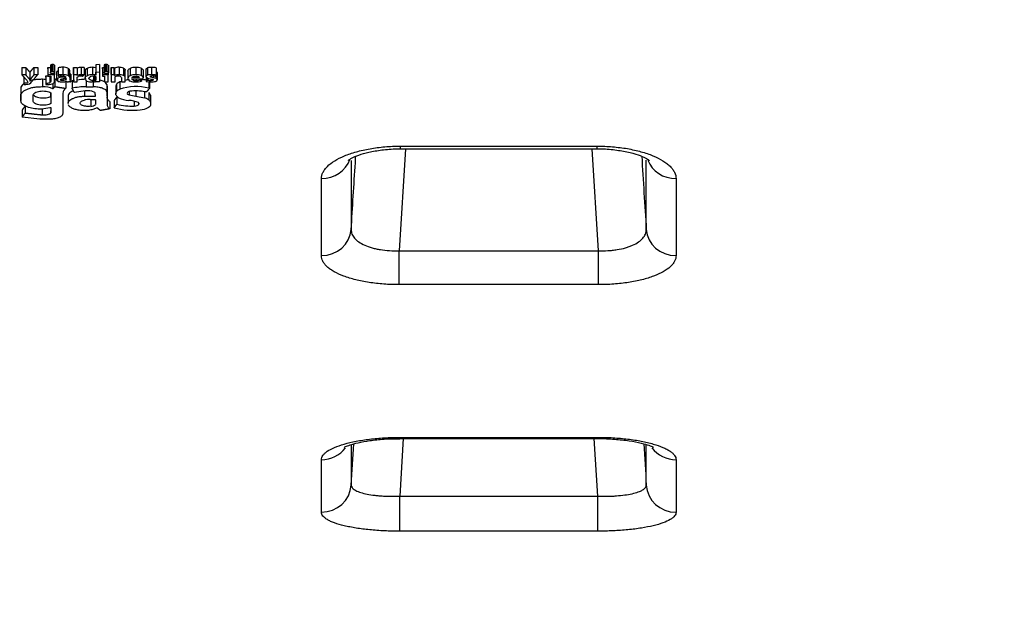
# Model space of a CAD drawing. Units: millimetres. Extents: x 0 to 359, y -168 to 204.
# Drawn here: x 31 to 41, y 78 to 85 of the extents above; entities that cross this region are included whole.
import ezdxf
from ezdxf import colors
from ezdxf.entities.mleader import LeaderData, LeaderLine
from ezdxf.math import Vec2, Vec3

# ---------------------------------------------------------------- set-up
doc = ezdxf.new("R2010")
doc.units = ezdxf.units.MM
doc.layers.add('C-106_PLAST-RE', color=7, linetype='Continuous')
doc.layers.add('Predeterminado', color=7, linetype='Continuous')

# ---------------------------------------------------------------- blocks, each defined once
blk = doc.blocks.new('SE2')
at = {"layer": 'C-106_PLAST-RE', "color": 7, "linetype": 'Continuous'}
for p, q in [((30.671, 84.073), (30.712, 84.073)), ((30.671, 84.073), (30.671, 83.994)), ((30.712, 84.073), (30.712, 83.994)), ((30.757, 84.021), (30.757, 83.942)), ((30.799, 84.073), (30.84, 84.073)), ((30.799, 84.073), (30.799, 83.994)), ((30.84, 84.073), (30.84, 83.994)), ((30.949, 84.058), (30.949, 84.073)), ((30.949, 84.073), (30.976, 84.073)), ((30.949, 84.073), (30.949, 83.994)), ((30.949, 84.058), (30.949, 83.98)), ((30.976, 84.096), (30.976, 84.017)), ((30.983, 84.103), (30.983, 84.024)), ((30.999, 84.106), (30.999, 84.027)), ((31.016, 84.103), (31.016, 84.024)), ((31.02, 84.013), (31.02, 83.994)), ((31.022, 84.096), (31.022, 84.017)), ((31.042, 84.019), (31.042, 83.941)), ((31.042, 84.019), (31.042, 83.94)), ((31.06, 84.07), (31.06, 83.991)), ((31.108, 84.074), (31.108, 83.996)), ((31.165, 84.066), (31.165, 83.988)), ((31.183, 83.964), (31.183, 84.042)), ((31.223, 83.998), (31.223, 84.073)), ((31.223, 84.073), (31.262, 84.073)), ((31.223, 84.073), (31.223, 83.994)), ((31.262, 84.073), (31.262, 83.994)), ((31.306, 84.074), (31.306, 83.996)), ((31.337, 84.072), (31.337, 83.993)), ((31.348, 84.035), (31.348, 83.957)), ((31.348, 84.032), (31.348, 83.953)), ((31.371, 84.063), (31.371, 83.985)), ((31.429, 84.074), (31.429, 83.996)), ((31.503, 84.105), (31.464, 84.101)), ((31.464, 84.101), (31.464, 84.022)), ((31.464, 84.101), (31.464, 84.071)), ((31.464, 84.071), (31.464, 83.992)), ((31.464, 84.022), (31.503, 84.027)), ((31.464, 83.992), (31.464, 84.022)), ((31.503, 84.105), (31.503, 84.027)), ((31.503, 84.027), (31.503, 83.919)), ((31.534, 84.058), (31.534, 84.073)), ((31.534, 84.073), (31.552, 84.073)), ((31.534, 84.073), (31.534, 83.994)), ((31.534, 84.058), (31.534, 83.98)), ((31.552, 84.096), (31.552, 84.017)), ((31.559, 84.103), (31.559, 84.025)), ((31.575, 84.106), (31.575, 84.028)), ((31.593, 84.102), (31.593, 84.024)), ((31.595, 84.013), (31.595, 83.994)), ((31.598, 84.096), (31.598, 84.017)), ((31.629, 83.998), (31.629, 84.073)), ((31.629, 84.073), (31.658, 84.073)), ((31.629, 84.073), (31.629, 83.994)), ((31.658, 84.073), (31.665, 84.066)), ((31.658, 84.073), (31.658, 83.994)), ((31.665, 84.066), (31.665, 83.987)), ((31.712, 84.074), (31.712, 83.996)), ((31.759, 84.066), (31.76, 83.988)), ((31.777, 83.967), (31.777, 84.045)), ((31.808, 84.036), (31.808, 83.957)), ((31.808, 84.033), (31.808, 83.954)), ((31.832, 84.063), (31.832, 83.985)), ((31.891, 84.074), (31.891, 83.996)), ((31.95, 84.065), (31.95, 83.986)), ((31.972, 84.04), (31.972, 83.961)), ((32.001, 84.054), (32.001, 83.975)), ((32.018, 84.069), (32.018, 83.99)), ((32.061, 84.074), (32.061, 83.996)), ((32.11, 84.069), (32.11, 83.991)), ((32.12, 84.019), (32.12, 83.94)), ((30.712, 83.994), (30.671, 83.994)), ((30.691, 83.972), (30.691, 83.905)), ((30.691, 83.968), (30.691, 83.89)), ((30.724, 83.936), (30.736, 83.915)), ((30.84, 83.994), (30.799, 83.994)), ((30.893, 83.946), (30.893, 83.867)), ((30.926, 83.968), (30.926, 83.984)), ((30.926, 83.984), (30.926, 83.905)), ((30.926, 83.968), (30.926, 83.89)), ((31.02, 83.994), (30.949, 83.994)), ((30.949, 83.994), (30.949, 83.98)), ((30.949, 83.98), (30.98, 83.98)), ((30.969, 83.98), (30.969, 83.909)), ((30.98, 83.98), (30.98, 83.921)), ((30.98, 83.98), (30.98, 83.921)), ((31.012, 84.009), (31.008, 84.008)), ((31.02, 83.919), (31.02, 83.998)), ((31.02, 83.921), (31.02, 83.994)), ((31.024, 83.947), (31.024, 83.868)), ((31.065, 83.983), (31.065, 83.961)), ((31.108, 83.955), (31.108, 83.932)), ((31.127, 83.979), (31.127, 83.969)), ((31.127, 83.969), (31.144, 83.968)), ((31.129, 83.955), (31.144, 83.954)), ((31.14, 83.923), (31.14, 83.85)), ((31.144, 83.954), (31.144, 83.947)), ((31.144, 83.954), (31.144, 83.947)), ((31.185, 83.919), (31.172, 83.918)), ((31.183, 83.958), (31.183, 83.942)), ((31.196, 84.002), (31.196, 83.923)), ((31.208, 83.929), (31.208, 83.85)), ((31.223, 83.998), (31.223, 83.919)), ((31.262, 83.994), (31.223, 83.994)), ((31.223, 83.994), (31.223, 83.919)), ((31.223, 83.919), (31.262, 83.919)), ((31.262, 83.987), (31.262, 83.994)), ((31.262, 83.919), (31.262, 83.962)), ((31.359, 83.935), (31.359, 83.867)), ((31.447, 83.92), (31.423, 83.918)), ((31.433, 83.918), (31.433, 83.867)), ((31.439, 83.98), (31.439, 83.932)), ((31.453, 83.934), (31.439, 83.932)), ((31.453, 83.979), (31.453, 83.934)), ((31.464, 83.976), (31.464, 83.937)), ((31.464, 83.976), (31.464, 83.937)), ((31.464, 83.924), (31.464, 83.919)), ((31.464, 83.919), (31.464, 83.924)), ((31.503, 83.919), (31.464, 83.919)), ((31.595, 83.994), (31.534, 83.994)), ((31.534, 83.994), (31.534, 83.98)), ((31.534, 83.98), (31.555, 83.98)), ((31.555, 83.98), (31.555, 83.919)), ((31.555, 83.98), (31.555, 83.919)), ((31.555, 83.919), (31.595, 83.919)), ((31.595, 83.919), (31.595, 83.994)), ((31.629, 83.998), (31.629, 83.919)), ((31.658, 83.994), (31.629, 83.994)), ((31.629, 83.994), (31.629, 83.919)), ((31.629, 83.919), (31.669, 83.919)), ((31.665, 83.987), (31.658, 83.994)), ((31.669, 83.919), (31.669, 83.974)), ((31.72, 83.918), (31.72, 83.839)), ((31.737, 83.967), (31.737, 83.919)), ((31.737, 83.963), (31.737, 83.919)), ((31.737, 83.919), (31.777, 83.919)), ((31.777, 83.919), (31.777, 83.965)), ((31.849, 83.951), (31.968, 83.951)), ((31.932, 83.965), (31.85, 83.965)), ((31.863, 83.951), (31.863, 83.937)), ((31.897, 83.951), (31.897, 83.932)), ((31.937, 83.951), (31.937, 83.939)), ((31.952, 83.951), (31.952, 83.925)), ((31.968, 83.951), (31.972, 83.961)), ((32.002, 83.974), (32.002, 83.924)), ((32.002, 83.924), (32.028, 83.919)), ((32.016, 83.961), (32.016, 83.938)), ((32.028, 83.919), (32.055, 83.918)), ((32.031, 83.919), (32.031, 83.852)), ((32.038, 83.919), (32.038, 83.849)), ((32.045, 83.953), (32.072, 83.946)), ((32.049, 83.98), (32.049, 83.969)), ((32.078, 83.963), (32.049, 83.969)), ((32.056, 83.95), (32.056, 83.932)), ((32.078, 83.981), (32.078, 83.963)), ((32.11, 83.99), (32.11, 83.954)), ((30.658, 83.848), (30.658, 83.77)), ((30.691, 83.905), (30.691, 83.89)), ((30.926, 83.905), (30.926, 83.89)), ((30.982, 83.802), (30.982, 83.687)), ((30.982, 83.765), (30.982, 83.801)), ((31.002, 83.896), (31.002, 83.845)), ((31.112, 83.815), (31.108, 83.793)), ((31.115, 83.821), (31.112, 83.815)), ((31.123, 83.831), (31.115, 83.821)), ((31.125, 83.835), (31.123, 83.831)), ((31.348, 83.821), (31.233, 83.806)), ((31.342, 83.82), (31.342, 83.765)), ((31.4, 83.821), (31.348, 83.821)), ((31.359, 83.867), (31.433, 83.867)), ((31.42, 83.82), (31.4, 83.821)), ((31.429, 83.817), (31.42, 83.82)), ((31.446, 83.81), (31.429, 83.817)), ((31.453, 83.806), (31.446, 83.81)), ((31.455, 83.803), (31.453, 83.806)), ((31.582, 83.892), (31.582, 83.813)), ((31.677, 83.871), (31.677, 83.792)), ((31.685, 83.894), (31.685, 83.815)), ((31.82, 83.815), (31.82, 83.779)), ((31.892, 83.821), (31.892, 83.766)), ((31.984, 83.813), (31.984, 83.747)), ((32.005, 83.811), (31.992, 83.812)), ((32.03, 83.805), (32.03, 83.726)), ((32.031, 83.852), (32.038, 83.849)), ((30.659, 83.767), (30.659, 83.72)), ((30.659, 83.72), (30.659, 83.764)), ((30.662, 83.7), (30.659, 83.72)), ((30.792, 83.71), (30.792, 83.774)), ((30.982, 83.765), (30.982, 83.687)), ((31.108, 83.793), (31.108, 83.579)), ((31.166, 83.765), (31.166, 83.687)), ((31.342, 83.765), (31.461, 83.766)), ((31.403, 83.73), (31.457, 83.73)), ((31.41, 83.726), (31.41, 83.657)), ((31.457, 83.73), (31.459, 83.726)), ((31.585, 83.756), (31.585, 83.677)), ((31.613, 83.708), (31.613, 83.63)), ((31.659, 83.719), (31.659, 83.641)), ((31.689, 83.758), (31.689, 83.68)), ((31.82, 83.779), (31.892, 83.766)), ((31.875, 83.712), (31.875, 83.66)), ((31.892, 83.766), (31.984, 83.747)), ((32.048, 83.777), (32.048, 83.699)), ((32.048, 83.699), (32.048, 83.669)), ((30.675, 83.619), (30.675, 83.541)), ((30.706, 83.663), (30.706, 83.585)), ((30.971, 83.64), (30.885, 83.625)), ((30.888, 83.627), (30.888, 83.565)), ((30.984, 83.641), (30.971, 83.64)), ((30.982, 83.636), (30.982, 83.588)), ((31.925, 83.689), (31.925, 83.679)), ((30.863, 83.519), (30.675, 83.541)), ((30.971, 83.519), (30.863, 83.519)), ((34.781, 83.201), (34.714, 82.11)), ((34.728, 83.23), (36.837, 83.23)), ((34.728, 83.201), (36.837, 83.201)), ((36.85, 82.11), (36.783, 83.201)), ((34.201, 83.078), (34.201, 82.336)), ((33.881, 82.057), (33.881, 82.882)), ((37.683, 82.882), (37.683, 82.058)), ((34.714, 82.11), (36.85, 82.11)), ((36.85, 81.746), (34.714, 81.746)), ((34.721, 80.11), (36.844, 80.11)), ((34.201, 80.031), (34.201, 79.599)), ((34.759, 80.096), (34.721, 79.48)), ((34.721, 80.096), (36.844, 80.096)), ((36.844, 79.481), (36.805, 80.096)), ((33.881, 79.308), (33.881, 79.87)), ((37.683, 79.87), (37.683, 79.308)), ((34.721, 79.48), (36.844, 79.481)), ((36.844, 79.104), (34.721, 79.104))]:
    blk.add_line(p, q, dxfattribs=at)
for centre, radius, start, end in [((30.998, 84.065), 0.0406, 88.9678, 112.1921), ((30.998, 83.987), 0.0406, 88.9667, 112.1826), ((31, 84.067), 0.0391, 65.466, 91.3664), ((31, 83.988), 0.0391, 65.4789, 91.3651), ((31.105, 83.84), 0.235, 89.1985, 101.0897), ((31.116, 83.922), 0.153, 71.3351, 92.9056), ((31.303, 83.972), 0.102, 88.2539, 113.3929), ((31.31, 83.946), 0.128, 78.0046, 91.8519), ((31.426, 83.937), 0.138, 88.6715, 113.3621), ((31.43, 83.914), 0.16, 77.9597, 90.4819), ((31.574, 84.066), 0.0406, 88.9626, 112.2241), ((31.574, 83.987), 0.0406, 88.9614, 112.2146), ((31.576, 84.068), 0.0381, 63.9351, 91.6008), ((31.576, 83.989), 0.0381, 63.9484, 91.5997), ((31.707, 83.968), 0.107, 87.4203, 113.4697), ((31.716, 83.955), 0.119, 68.7184, 91.9568), ((31.889, 83.926), 0.148, 89.0072, 112.3144), ((31.896, 83.922), 0.152, 69.2949, 91.7588), ((32.057, 83.932), 0.142, 88.6002, 105.9998), ((32.062, 83.85), 0.224, 77.5003, 90.2451), ((30.731, 83.948), 0.0541, 278.6857, 310.5593), ((30.896, 83.682), 0.264, 83.293, 90.7393), ((30.935, 84.141), 0.157, 266.6655, 275.1033), ((30.936, 84.063), 0.157, 266.6673, 282.2506), ((30.999, 84.052), 0.045, 248.8861, 281.0984), ((31.097, 84.043), 0.125, 252.0352, 271.9459), ((31.105, 83.76), 0.236, 89.2204, 101.0626), ((31.12, 83.761), 0.208, 87.9556, 105.4378), ((31.103, 83.804), 0.177, 88.9764, 101.197), ((31.101, 84.07), 0.152, 269.8531, 280.3881), ((31.116, 83.843), 0.153, 71.3452, 92.9035), ((31.123, 83.969), 0.0493, 277.3997, 300.5182), ((31.164, 83.941), 0.0212, 221.0409, 250.8352), ((31.171, 83.958), 0.0401, 248.4256, 270.6578), ((31.182, 83.94), 0.0216, 277.9522, 309.6119), ((31.361, 83.264), 0.682, 100.589, 102.9522), ((31.303, 83.893), 0.102, 88.2554, 113.3805), ((31.361, 83.264), 0.682, 90.2064, 98.402), ((31.296, 83.928), 0.0532, 89.4242, 116.4384), ((31.298, 83.896), 0.0852, 74.7409, 90.4277), ((31.31, 83.868), 0.128, 78.0109, 91.8507), ((31.419, 84.05), 0.132, 247.5246, 272.0279), ((31.426, 83.858), 0.138, 88.6694, 113.3532), ((31.434, 83.896), 0.0848, 87.7343, 112.5964), ((31.43, 83.836), 0.16, 77.9655, 90.482), ((31.438, 83.904), 0.0771, 70.3256, 90.0237), ((31.441, 83.979), 0.0603, 276.041, 292.1904), ((31.449, 83.968), 0.0342, 276.6438, 295.3251), ((31.574, 84.048), 0.0407, 247.8637, 271.063), ((31.576, 84.048), 0.0406, 268.953, 292.1586), ((31.707, 83.889), 0.107, 87.469, 113.4105), ((31.694, 83.926), 0.0538, 100.9749, 118.2567), ((31.703, 83.897), 0.0839, 90.4616, 103.1182), ((31.745, 83.845), 0.0771, 108.8979, 140.5888), ((31.706, 83.919), 0.062, 67.9516, 93.2491), ((31.716, 83.877), 0.119, 68.7276, 91.9573), ((31.896, 83.42), 0.528, 107.6156, 109.4781), ((31.896, 83.42), 0.528, 98.1407, 103.0613), ((31.885, 84.074), 0.156, 249.2576, 271.9318), ((31.889, 83.848), 0.148, 89.0088, 112.3021), ((31.894, 84.03), 0.0978, 251.5325, 271.8172), ((31.896, 83.843), 0.153, 69.3039, 91.7593), ((31.899, 84.106), 0.188, 267.5943, 286.5684), ((31.901, 84.038), 0.105, 267.5848, 290.1319), ((31.896, 83.42), 0.528, 78.2451, 83.8521), ((32.055, 84.052), 0.12, 251.3493, 270.6107), ((32.057, 83.854), 0.142, 88.6006, 105.9919), ((32.06, 84.07), 0.152, 268.1927, 286.255), ((32.062, 83.772), 0.224, 77.5046, 90.247), ((32.067, 83.877), 0.105, 72.0881, 92.0298), ((32.064, 83.858), 0.106, 64.5073, 82.6163), ((30.693, 84.103), 0.213, 269.2824, 282.351), ((30.895, 83.597), 0.27, 66.5698, 90.4783), ((30.937, 84.128), 0.238, 267.534, 284.6317), ((31.361, 83.185), 0.682, 90.204, 102.9479), ((31.745, 83.766), 0.0769, 108.8619, 140.5979), ((31.896, 83.339), 0.53, 75.2761, 109.396), ((31.891, 83.334), 0.488, 78.063, 97.3456), ((31.395, 83.47), 0.26, 88.1971, 101.7022), ((31.851, 84.066), 0.348, 245.6011, 264.3713), ((31.812, 83.465), 0.255, 65.1168, 88.8405), ((31.944, 83.598), 0.155, 56.4946, 74.9769), ((31.389, 83.802), 0.147, 278.2306, 299.5011), ((31.862, 84.373), 0.759, 254.5452, 275.8959), ((31.853, 84.318), 0.659, 255.6225, 271.9045)]:
    blk.add_arc(centre, radius, start, end, dxfattribs=at)
for centre, major_axis, ratio, start_param, end_param in [((26.031, 144.174), (-7.704, -66.981), 0.361891, 0.494957, 0.497911), ((31.719, 144.17), (0.223, -66.953), 0.011581, -0.450362, -0.445682), ((31.719, 144.173), (0.223, -67.036), 0.011581, -0.450132, -0.445457), ((34.728, 83.521), (0, 0.32), 0.000044, 3.129431, 3.568624), ((36.836, 83.521), (0, 0.32), 0.000044, 3.138251, 3.568624), ((33.881, 83.175), (0.32, 0), 0.915397, 4.712593, 5.978692), ((37.683, 83.175), (-0.32, 0), 0.915397, 0.334188, 1.570812), ((33.881, 82.354), (0.32, 0), 0.927711, 4.712588, 6.221887), ((37.683, 82.355), (-0.32, 0), 0.927711, 0.061536, 1.570835), ((34.714, 82.044), (0, -0.32), 0.000044, 0.369908, 1.776198), ((36.85, 82.045), (0, -0.32), 0.000044, 0.369908, 1.776198), ((34.721, 80.416), (0, 0.32), 0.000044, 3.129555, 3.436604), ((36.844, 80.416), (0, 0.32), 0.000044, 3.138874, 3.436604), ((33.881, 80.177), (0.32, 0), 0.960381, 4.712563, 5.657164), ((37.683, 80.178), (-0.32, 0), 0.960381, 0.628876, 1.57094), ((33.881, 79.618), (0.32, 0), 0.968777, 4.71255, 6.222252), ((37.683, 79.618), (-0.32, 0), 0.968777, 0.06129, 1.570992), ((34.721, 79.415), (0, -0.32), 0.000044, 0.237965, 1.776198), ((36.844, 79.415), (0, -0.32), 0.000044, 0.237965, 1.776198)]:
    blk.add_ellipse(centre, major_axis=major_axis, ratio=ratio, start_param=start_param, end_param=end_param, dxfattribs=at)
for points, degree in [([(30.712, 84.073), (30.734, 84.047), (30.757, 84.021)], 2), ([(30.757, 84.021), (30.778, 84.047), (30.799, 84.073)], 2), ([(30.983, 84.103), (30.979, 84.101), (30.976, 84.098), (30.976, 84.096)], 3), ([(30.976, 84.017), (30.976, 84.02), (30.979, 84.023), (30.983, 84.024)], 3), ([(30.983, 84.01), (30.979, 84.012), (30.976, 84.015), (30.976, 84.017)], 3), ([(31.022, 84.017), (31.022, 84.014), (31.018, 84.011), (31.012, 84.009)], 3), ([(31.059, 84.038), (31.048, 84.033), (31.042, 84.026), (31.042, 84.019)], 3), ([(31.196, 84.002), (31.189, 84.005), (31.185, 84.008), (31.183, 84.012)], 3), ([(31.559, 84.103), (31.555, 84.101), (31.552, 84.099), (31.552, 84.096)], 3), ([(31.552, 84.017), (31.552, 84.02), (31.555, 84.023), (31.559, 84.025)], 3), ([(31.559, 84.01), (31.555, 84.012), (31.552, 84.015), (31.552, 84.017)], 3), ([(31.598, 84.017), (31.598, 84.015), (31.595, 84.012), (31.591, 84.01)], 3), ([(31.759, 84.066), (31.772, 84.06), (31.778, 84.052), (31.777, 84.044)], 3), ([(32.001, 84.054), (32.001, 84.06), (32.007, 84.065), (32.018, 84.069)], 3), ([(32.11, 84.032), (32.117, 84.028), (32.12, 84.024), (32.12, 84.019)], 3), ([(30.671, 83.994), (30.697, 83.965), (30.724, 83.936)], 2), ([(30.757, 83.942), (30.735, 83.968), (30.712, 83.994)], 2), ([(30.799, 83.994), (30.778, 83.968), (30.757, 83.942)], 2), ([(30.98, 83.921), (30.981, 83.916), (30.977, 83.912), (30.969, 83.909)], 3), ([(30.997, 83.897), (31.012, 83.903), (31.021, 83.912), (31.02, 83.921)], 3), ([(31.058, 83.941), (31.041, 83.944), (31.024, 83.947)], 2), ([(31.042, 83.941), (31.042, 83.949), (31.05, 83.956), (31.065, 83.961)], 3), ([(31.058, 83.924), (31.048, 83.928), (31.042, 83.935), (31.042, 83.941)], 3), ([(31.068, 83.978), (31.064, 83.985), (31.06, 83.991)], 2), ([(31.182, 83.935), (31.184, 83.931), (31.189, 83.927), (31.196, 83.923)], 3), ([(31.262, 83.962), (31.262, 83.967), (31.266, 83.972), (31.273, 83.975)], 3), ([(31.32, 83.978), (31.328, 83.986), (31.337, 83.993)], 2), ([(31.389, 83.956), (31.388, 83.962), (31.393, 83.969), (31.402, 83.974)], 3), ([(31.729, 83.977), (31.736, 83.973), (31.738, 83.968), (31.737, 83.963)], 3), ([(31.777, 83.965), (31.778, 83.973), (31.772, 83.982), (31.76, 83.988)], 3), ([(31.863, 83.937), (31.854, 83.941), (31.849, 83.946), (31.849, 83.951)], 3), ([(31.952, 83.925), (31.945, 83.932), (31.937, 83.939)], 2), ([(32.018, 83.99), (32.007, 83.987), (32.001, 83.981), (32.001, 83.975)], 3), ([(32.016, 83.938), (32.009, 83.931), (32.002, 83.924)], 2), ([(32.072, 83.946), (32.076, 83.944), (32.079, 83.942), (32.079, 83.939)], 3), ([(32.099, 83.977), (32.104, 83.984), (32.11, 83.991)], 2), ([(32.102, 83.924), (32.114, 83.928), (32.12, 83.934), (32.12, 83.94)], 3), ([(32.12, 83.94), (32.12, 83.945), (32.117, 83.95), (32.11, 83.954)], 3), ([(31.002, 83.845), (31.013, 83.857), (31.024, 83.868)], 2), ([(31.024, 83.868), (31.082, 83.859), (31.14, 83.85)], 2), ([(31.14, 83.85), (31.132, 83.843), (31.125, 83.835)], 2), ([(31.233, 83.806), (31.221, 83.828), (31.208, 83.85)], 2), ([(31.461, 83.766), (31.458, 83.785), (31.455, 83.803)], 2), ([(31.828, 83.818), (31.813, 83.815), (31.802, 83.808), (31.799, 83.8)], 3), ([(32.038, 83.849), (32.022, 83.83), (32.005, 83.811)], 2), ([(31.459, 83.726), (31.46, 83.701), (31.461, 83.675)], 2), ([(31.689, 83.758), (31.674, 83.739), (31.659, 83.719)], 2), ([(31.926, 83.684), (31.926, 83.688), (31.924, 83.692), (31.919, 83.696)], 3), ([(30.706, 83.663), (30.691, 83.641), (30.675, 83.619)], 2), ([(30.982, 83.588), (30.983, 83.614), (30.984, 83.641)], 2), ([(31.513, 83.612), (31.494, 83.626), (31.476, 83.641)], 2), ([(31.613, 83.63), (31.563, 83.621), (31.513, 83.612)], 2), ([(31.659, 83.641), (31.674, 83.66), (31.689, 83.68)], 2), ([(30.675, 83.541), (30.691, 83.563), (30.706, 83.585)], 2), ([(30.706, 83.585), (30.797, 83.575), (30.888, 83.565)], 2), ([(37.315, 83.121), (37.331, 82.859), (37.347, 82.598), (37.364, 82.336)], 3), ([(37.364, 82.336), (37.364, 82.576), (37.364, 82.823), (37.364, 83.08)], 3), ([(34.201, 79.599), (34.21, 79.746), (34.219, 79.893), (34.228, 80.04)], 3), ([(37.336, 80.041), (37.345, 79.893), (37.355, 79.746), (37.364, 79.599)], 3), ([(37.364, 79.599), (37.364, 79.736), (37.364, 79.88), (37.364, 80.03)], 3)]:
    blk.add_open_spline(points, degree=degree, dxfattribs=at)
for points, knots in [([(31.183, 84.042), (31.183, 84.046), (31.182, 84.049), (31.177, 84.058), (31.172, 84.062), (31.165, 84.066)], [0.1675241, 0.1675241, 0.1675241, 0.1675241, 0.5, 0.5, 1, 1, 1, 1]), ([(31.371, 84.063), (31.363, 84.059), (31.357, 84.055), (31.349, 84.045), (31.348, 84.039), (31.348, 84.034)], [0, 0, 0, 0, 0.5, 0.5, 1, 1, 1, 1]), ([(31.808, 84.035), (31.807, 84.04), (31.809, 84.045), (31.818, 84.055), (31.824, 84.059), (31.832, 84.063)], [0, 0, 0, 0, 0.5, 0.5, 1, 1, 1, 1]), ([(31.95, 84.065), (31.957, 84.061), (31.963, 84.057), (31.97, 84.049), (31.972, 84.044), (31.972, 84.04)], [0, 0, 0, 0, 0.5, 0.5, 1, 1, 1, 1]), ([(30.736, 83.915), (30.733, 83.911), (30.727, 83.908), (30.71, 83.904), (30.7, 83.904), (30.691, 83.905)], [0, 0, 0, 0, 0.5, 0.5, 1, 1, 1, 1]), ([(30.893, 83.946), (30.877, 83.946), (30.861, 83.946), (30.83, 83.944), (30.815, 83.942), (30.785, 83.937), (30.771, 83.934), (30.756, 83.93), (30.754, 83.929), (30.752, 83.928)], [0, 0, 0, 0, 0.125, 0.125, 0.25, 0.25, 0.375, 0.375, 0.393996, 0.393996, 0.393996, 0.393996]), ([(31.082, 83.942), (31.084, 83.946), (31.09, 83.95), (31.108, 83.955), (31.118, 83.956), (31.129, 83.955)], [0, 0, 0, 0, 0.5, 0.5, 1, 1, 1, 1]), ([(31.108, 83.932), (31.102, 83.931), (31.095, 83.932), (31.086, 83.936), (31.082, 83.939), (31.082, 83.942)], [0, 0, 0, 0, 0.5, 0.5, 1, 1, 1, 1]), ([(31.144, 83.968), (31.143, 83.972), (31.138, 83.975), (31.124, 83.98), (31.115, 83.982), (31.106, 83.981)], [0, 0, 0, 0, 0.5, 0.5, 1, 1, 1, 1]), ([(31.144, 83.947), (31.144, 83.943), (31.14, 83.939), (31.127, 83.933), (31.118, 83.932), (31.108, 83.932)], [0, 0, 0, 0, 0.5, 0.5, 1, 1, 1, 1]), ([(31.165, 83.988), (31.172, 83.984), (31.177, 83.979), (31.183, 83.969), (31.184, 83.963), (31.183, 83.958)], [0, 0, 0, 0, 0.5, 0.5, 1, 1, 1, 1]), ([(31.368, 83.928), (31.361, 83.932), (31.356, 83.936), (31.349, 83.946), (31.347, 83.95), (31.348, 83.955)], [0, 0, 0, 0, 0.5, 0.5, 1, 1, 1, 1]), ([(31.348, 83.955), (31.348, 83.961), (31.349, 83.966), (31.357, 83.976), (31.363, 83.981), (31.371, 83.985)], [0, 0, 0, 0, 0.5, 0.5, 1, 1, 1, 1]), ([(31.439, 83.932), (31.432, 83.932), (31.426, 83.933), (31.413, 83.936), (31.408, 83.937), (31.394, 83.944), (31.389, 83.95), (31.389, 83.956)], [0, 0, 0, 0, 0.25, 0.25, 0.5, 0.5, 1, 1, 1, 1]), ([(31.582, 83.892), (31.579, 83.899), (31.574, 83.907), (31.561, 83.917), (31.556, 83.92), (31.545, 83.926), (31.539, 83.929), (31.525, 83.934), (31.518, 83.936), (31.508, 83.939), (31.506, 83.939), (31.503, 83.94)], [0, 0, 0, 0, 0.25, 0.25, 0.375, 0.375, 0.5, 0.5, 0.625, 0.625, 0.6607193, 0.6607193, 0.6607193, 0.6607193]), ([(31.832, 83.985), (31.824, 83.981), (31.818, 83.976), (31.809, 83.966), (31.807, 83.961), (31.808, 83.956)], [0, 0, 0, 0, 0.5, 0.5, 1, 1, 1, 1]), ([(31.808, 83.956), (31.807, 83.951), (31.809, 83.946), (31.817, 83.936), (31.822, 83.932), (31.83, 83.928)], [0, 0, 0, 0, 0.5, 0.5, 1, 1, 1, 1]), ([(31.85, 83.965), (31.852, 83.969), (31.857, 83.973), (31.872, 83.979), (31.882, 83.981), (31.892, 83.981)], [0, 0, 0, 0, 0.5, 0.5, 1, 1, 1, 1]), ([(31.892, 83.981), (31.902, 83.981), (31.912, 83.979), (31.926, 83.973), (31.931, 83.969), (31.932, 83.965)], [0, 0, 0, 0, 0.5, 0.5, 1, 1, 1, 1]), ([(31.972, 83.961), (31.972, 83.966), (31.97, 83.97), (31.963, 83.979), (31.957, 83.983), (31.95, 83.986)], [0, 0, 0, 0, 0.5, 0.5, 1, 1, 1, 1]), ([(32.001, 83.975), (32.003, 83.97), (32.008, 83.965), (32.023, 83.957), (32.033, 83.954), (32.045, 83.953)], [0, 0, 0, 0, 0.5, 0.5, 1, 1, 1, 1]), ([(32.042, 83.975), (32.043, 83.977), (32.045, 83.979), (32.053, 83.981), (32.058, 83.982), (32.063, 83.982)], [0, 0, 0, 0, 0.5, 0.5, 1, 1, 1, 1]), ([(32.079, 83.939), (32.078, 83.937), (32.075, 83.935), (32.067, 83.932), (32.061, 83.931), (32.056, 83.932)], [0, 0, 0, 0, 0.5, 0.5, 1, 1, 1, 1]), ([(30.688, 83.898), (30.682, 83.893), (30.677, 83.888), (30.667, 83.876), (30.663, 83.869), (30.658, 83.856), (30.658, 83.849), (30.659, 83.842)], [0.6475713, 0.6475713, 0.6475713, 0.6475713, 0.75, 0.75, 0.875, 0.875, 1, 1, 1, 1]), ([(30.659, 83.764), (30.658, 83.771), (30.658, 83.777), (30.663, 83.791), (30.667, 83.798), (30.678, 83.81), (30.684, 83.817), (30.701, 83.828), (30.711, 83.834), (30.733, 83.843), (30.745, 83.848), (30.771, 83.855), (30.785, 83.859), (30.815, 83.864), (30.83, 83.865), (30.861, 83.867), (30.877, 83.868), (30.893, 83.867)], [0, 0, 0, 0, 0.125, 0.125, 0.25, 0.25, 0.375, 0.375, 0.5, 0.5, 0.625, 0.625, 0.75, 0.75, 0.875, 0.875, 1, 1, 1, 1]), ([(30.792, 83.774), (30.792, 83.779), (30.793, 83.783), (30.799, 83.793), (30.804, 83.797), (30.823, 83.809), (30.841, 83.816), (30.884, 83.822), (30.908, 83.822), (30.94, 83.818), (30.95, 83.815), (30.967, 83.809), (30.975, 83.806), (30.982, 83.802)], [0, 0, 0, 0, 0.125, 0.125, 0.25, 0.25, 0.5, 0.5, 0.75, 0.75, 0.875, 0.875, 1, 1, 1, 1]), ([(31.223, 83.822), (31.217, 83.82), (31.211, 83.817), (31.198, 83.81), (31.191, 83.805), (31.18, 83.795), (31.175, 83.79), (31.168, 83.778), (31.166, 83.771), (31.166, 83.765)], [0.4202246, 0.4202246, 0.4202246, 0.4202246, 0.5, 0.5, 0.625, 0.625, 0.75, 0.75, 0.8956386, 0.8956386, 0.8956386, 0.8956386]), ([(31.433, 83.867), (31.442, 83.868), (31.451, 83.868), (31.468, 83.867), (31.477, 83.866), (31.494, 83.863), (31.502, 83.862), (31.518, 83.858), (31.525, 83.856), (31.539, 83.851), (31.545, 83.848), (31.556, 83.842), (31.561, 83.839), (31.574, 83.828), (31.579, 83.821), (31.582, 83.813)], [0, 0, 0, 0, 0.125, 0.125, 0.25, 0.25, 0.375, 0.375, 0.5, 0.5, 0.625, 0.625, 0.75, 0.75, 1, 1, 1, 1]), ([(31.708, 83.749), (31.7, 83.754), (31.694, 83.759), (31.685, 83.77), (31.681, 83.775), (31.675, 83.792), (31.677, 83.804), (31.685, 83.815)], [0, 0, 0, 0, 0.25, 0.25, 0.5, 0.5, 1, 1, 1, 1]), ([(31.685, 83.894), (31.681, 83.888), (31.679, 83.882), (31.678, 83.875), (31.677, 83.873), (31.677, 83.871)], [0, 0, 0, 0, 0.25, 0.25, 0.3373402, 0.3373402, 0.3373402, 0.3373402]), ([(32.048, 83.777), (32.048, 83.782), (32.046, 83.787), (32.04, 83.796), (32.036, 83.801), (32.03, 83.805)], [0, 0, 0, 0, 0.5, 0.5, 1, 1, 1, 1]), ([(30.885, 83.625), (30.859, 83.625), (30.834, 83.627), (30.785, 83.634), (30.763, 83.639), (30.733, 83.649), (30.723, 83.653), (30.706, 83.661), (30.698, 83.665), (30.678, 83.679), (30.668, 83.689), (30.662, 83.7)], [0, 0, 0, 0, 0.25, 0.25, 0.5, 0.5, 0.625, 0.625, 0.75, 0.75, 1, 1, 1, 1]), ([(30.792, 83.788), (30.793, 83.784), (30.796, 83.779), (30.804, 83.771), (30.809, 83.767), (30.829, 83.756), (30.848, 83.751), (30.889, 83.746), (30.911, 83.746), (30.941, 83.75), (30.951, 83.752), (30.968, 83.758), (30.975, 83.761), (30.982, 83.765)], [0, 0, 0, 0, 0.125, 0.125, 0.25, 0.25, 0.5, 0.5, 0.75, 0.75, 0.875, 0.875, 1, 1, 1, 1]), ([(30.982, 83.687), (30.975, 83.683), (30.968, 83.68), (30.951, 83.674), (30.941, 83.672), (30.911, 83.667), (30.889, 83.667), (30.858, 83.671), (30.848, 83.673), (30.831, 83.678), (30.823, 83.681), (30.809, 83.688), (30.804, 83.692), (30.796, 83.701), (30.793, 83.705), (30.792, 83.71)], [0, 0, 0, 0, 0.125, 0.125, 0.25, 0.25, 0.5, 0.5, 0.625, 0.625, 0.75, 0.75, 0.875, 0.875, 1, 1, 1, 1]), ([(31.166, 83.687), (31.166, 83.687), (31.166, 83.688), (31.167, 83.695), (31.169, 83.7), (31.175, 83.711), (31.18, 83.717), (31.191, 83.727), (31.198, 83.732), (31.214, 83.74), (31.224, 83.744), (31.244, 83.752), (31.255, 83.755), (31.278, 83.76), (31.29, 83.762), (31.316, 83.764), (31.328, 83.765), (31.342, 83.765)], [0.1051225, 0.1051225, 0.1051225, 0.1051225, 0.125, 0.125, 0.25, 0.25, 0.375, 0.375, 0.5, 0.5, 0.625, 0.625, 0.75, 0.75, 0.875, 0.875, 1, 1, 1, 1]), ([(31.41, 83.657), (31.401, 83.656), (31.392, 83.655), (31.383, 83.655), (31.373, 83.655), (31.364, 83.655), (31.355, 83.657), (31.347, 83.658), (31.338, 83.659), (31.331, 83.662), (31.323, 83.664), (31.317, 83.667), (31.311, 83.67), (31.306, 83.674), (31.302, 83.677), (31.299, 83.681), (31.297, 83.685), (31.296, 83.69), (31.296, 83.694), (31.297, 83.698), (31.299, 83.702), (31.303, 83.706), (31.306, 83.71), (31.312, 83.713), (31.318, 83.716), (31.325, 83.72), (31.333, 83.722), (31.342, 83.724)], [0, 0, 0, 0, 0.10792, 0.10792, 0.10792, 0.215852, 0.215852, 0.215852, 0.323682, 0.323682, 0.323682, 0.432405, 0.432405, 0.432405, 0.542738, 0.542738, 0.542738, 0.654738, 0.654738, 0.654738, 0.767743, 0.767743, 0.767743, 0.880609, 0.880609, 0.880609, 1, 1, 1, 1]), ([(31.613, 83.708), (31.603, 83.715), (31.596, 83.723), (31.586, 83.739), (31.584, 83.747), (31.585, 83.756)], [0, 0, 0, 0, 0.5, 0.5, 1, 1, 1, 1]), ([(31.799, 83.793), (31.8, 83.791), (31.801, 83.79), (31.806, 83.785), (31.812, 83.781), (31.82, 83.779)], [0.2988448, 0.2988448, 0.2988448, 0.2988448, 0.5, 0.5, 1, 1, 1, 1]), ([(32.03, 83.726), (32.036, 83.722), (32.04, 83.718), (32.046, 83.709), (32.048, 83.704), (32.048, 83.699)], [0, 0, 0, 0, 0.5, 0.5, 1, 1, 1, 1]), ([(31.476, 83.641), (31.466, 83.635), (31.454, 83.63), (31.427, 83.621), (31.413, 83.618), (31.381, 83.613), (31.365, 83.611), (31.331, 83.611), (31.314, 83.611), (31.282, 83.615), (31.266, 83.617), (31.238, 83.625), (31.225, 83.629), (31.202, 83.64), (31.192, 83.646), (31.177, 83.659), (31.172, 83.665), (31.169, 83.672)], [0, 0, 0, 0, 0.125, 0.125, 0.25, 0.25, 0.375, 0.375, 0.5, 0.5, 0.625, 0.625, 0.75, 0.75, 0.875, 0.875, 1, 1, 1, 1]), ([(31.585, 83.677), (31.584, 83.669), (31.586, 83.661), (31.596, 83.645), (31.603, 83.637), (31.613, 83.63)], [0, 0, 0, 0, 0.5, 0.5, 1, 1, 1, 1]), ([(31.875, 83.66), (31.887, 83.66), (31.899, 83.662), (31.917, 83.669), (31.923, 83.674), (31.925, 83.679)], [0, 0, 0, 0, 0.5, 0.5, 1, 1, 1, 1]), ([(32.048, 83.669), (32.046, 83.663), (32.043, 83.657), (32.032, 83.645), (32.024, 83.64), (31.995, 83.626), (31.969, 83.62), (31.94, 83.617)], [0, 0, 0, 0, 0.25, 0.25, 0.5, 0.5, 1, 1, 1, 1]), ([(30.888, 83.565), (30.898, 83.564), (30.907, 83.564), (30.927, 83.566), (30.936, 83.567), (30.962, 83.573), (30.975, 83.58), (30.982, 83.588)], [0, 0, 0, 0, 0.25, 0.25, 0.5, 0.5, 1, 1, 1, 1]), ([(31.108, 83.579), (31.108, 83.575), (31.107, 83.571), (31.104, 83.563), (31.101, 83.559), (31.094, 83.552), (31.09, 83.549), (31.08, 83.542), (31.074, 83.539), (31.062, 83.534), (31.055, 83.531), (31.04, 83.527), (31.032, 83.525), (31.007, 83.521), (30.989, 83.519), (30.971, 83.519)], [0, 0, 0, 0, 0.125, 0.125, 0.25, 0.25, 0.375, 0.375, 0.5, 0.5, 0.625, 0.625, 0.75, 0.75, 1, 1, 1, 1]), ([(33.881, 82.882), (33.881, 82.904), (33.887, 82.927), (33.903, 82.959), (33.91, 82.97), (33.926, 82.992), (33.935, 83.003), (33.967, 83.034), (33.993, 83.054), (34.054, 83.092), (34.089, 83.11), (34.167, 83.142), (34.21, 83.157), (34.279, 83.176), (34.303, 83.182), (34.352, 83.193), (34.402, 83.203), (34.454, 83.211), (34.507, 83.218), (34.534, 83.221), (34.616, 83.228), (34.672, 83.23), (34.728, 83.23)], [0, 0, 0, 0, 0.125, 0.125, 0.1875, 0.1875, 0.25, 0.25, 0.375, 0.375, 0.5, 0.5, 0.625, 0.625, 0.6875, 0.6875, 0.75, 0.8125, 0.8125, 0.875, 0.875, 1, 1, 1, 1]), ([(34.17, 83.077), (34.17, 83.077), (34.174, 83.082), (34.205, 83.103), (34.279, 83.136), (34.389, 83.167), (34.528, 83.191), (34.65, 83.202), (34.713, 83.2), (34.728, 83.2)], [0.2551253, 0.2551253, 0.2551253, 0.2551253, 0.3188522, 0.4293838, 0.5494466, 0.6802402, 0.8184589, 0.9647442, 1, 1, 1, 1]), ([(36.837, 83.23), (36.893, 83.23), (36.948, 83.228), (37.029, 83.221), (37.056, 83.218), (37.109, 83.212), (37.136, 83.208), (37.212, 83.194), (37.261, 83.183), (37.33, 83.164), (37.353, 83.157), (37.396, 83.143), (37.416, 83.135), (37.474, 83.111), (37.509, 83.093), (37.556, 83.065), (37.57, 83.055), (37.596, 83.035), (37.62, 83.014), (37.638, 82.993), (37.654, 82.972), (37.661, 82.961), (37.677, 82.927), (37.683, 82.905), (37.683, 82.882)], [0, 0, 0, 0, 0.125, 0.125, 0.1875, 0.1875, 0.25, 0.25, 0.375, 0.375, 0.4375, 0.4375, 0.5, 0.5, 0.625, 0.625, 0.6875, 0.6875, 0.75, 0.8125, 0.8125, 0.875, 0.875, 1, 1, 1, 1]), ([(36.837, 83.201), (36.839, 83.201), (36.894, 83.204), (37.01, 83.194), (37.159, 83.172), (37.278, 83.139), (37.359, 83.104), (37.391, 83.082), (37.394, 83.078), (37.394, 83.078)], [0, 0, 0, 0, 0.0067491, 0.1538266, 0.2987664, 0.4412985, 0.560661, 0.6850897, 0.7367186, 0.7367186, 0.7367186, 0.7367186]), ([(34.201, 82.336), (34.215, 82.575), (34.23, 82.814), (34.245, 83.053), (34.246, 83.076), (34.248, 83.098), (34.249, 83.12)], [0, 0, 0, 0, 0.1802008, 0.1802008, 0.1802008, 0.1969354, 0.1969354, 0.1969354, 0.1969354]), ([(34.201, 82.336), (34.2, 82.32), (34.203, 82.304), (34.212, 82.281), (34.216, 82.273), (34.225, 82.258), (34.231, 82.251), (34.249, 82.229), (34.265, 82.216), (34.301, 82.191), (34.322, 82.179), (34.37, 82.158), (34.395, 82.149), (34.438, 82.137), (34.452, 82.133), (34.482, 82.126), (34.498, 82.124), (34.545, 82.116), (34.578, 82.113), (34.645, 82.109), (34.68, 82.108), (34.714, 82.11)], [0, 0, 0, 0, 0.125, 0.125, 0.1875, 0.1875, 0.25, 0.25, 0.375, 0.375, 0.5, 0.5, 0.625, 0.625, 0.6875, 0.6875, 0.75, 0.75, 0.875, 0.875, 1, 1, 1, 1]), ([(36.85, 82.11), (36.885, 82.109), (36.919, 82.109), (36.969, 82.112), (36.985, 82.113), (37.018, 82.117), (37.035, 82.119), (37.082, 82.126), (37.112, 82.133), (37.154, 82.145), (37.168, 82.149), (37.194, 82.158), (37.206, 82.163), (37.241, 82.179), (37.263, 82.191), (37.299, 82.216), (37.315, 82.23), (37.339, 82.258), (37.349, 82.273), (37.361, 82.304), (37.364, 82.32), (37.364, 82.336)], [0, 0, 0, 0, 0.125, 0.125, 0.1875, 0.1875, 0.25, 0.25, 0.375, 0.375, 0.4375, 0.4375, 0.5, 0.5, 0.625, 0.625, 0.75, 0.75, 0.875, 0.875, 1, 1, 1, 1]), ([(34.714, 81.746), (34.659, 81.746), (34.604, 81.748), (34.524, 81.754), (34.497, 81.756), (34.444, 81.762), (34.418, 81.766), (34.342, 81.777), (34.294, 81.787), (34.226, 81.804), (34.204, 81.81), (34.162, 81.823), (34.141, 81.83), (34.084, 81.851), (34.05, 81.867), (34.004, 81.892), (33.991, 81.901), (33.965, 81.919), (33.942, 81.937), (33.924, 81.956), (33.909, 81.976), (33.902, 81.986), (33.887, 82.016), (33.881, 82.036), (33.881, 82.057)], [0, 0, 0, 0, 0.125, 0.125, 0.1875, 0.1875, 0.25, 0.25, 0.375, 0.375, 0.4375, 0.4375, 0.5, 0.5, 0.625, 0.625, 0.6875, 0.6875, 0.75, 0.8125, 0.8125, 0.875, 0.875, 1, 1, 1, 1]), ([(37.683, 82.058), (37.683, 82.037), (37.678, 82.017), (37.662, 81.987), (37.656, 81.977), (37.64, 81.957), (37.631, 81.948), (37.601, 81.919), (37.575, 81.902), (37.516, 81.868), (37.481, 81.852), (37.404, 81.823), (37.362, 81.81), (37.294, 81.793), (37.271, 81.788), (37.222, 81.778), (37.198, 81.774), (37.122, 81.762), (37.069, 81.756), (36.961, 81.748), (36.906, 81.746), (36.85, 81.746)], [0, 0, 0, 0, 0.125, 0.125, 0.1875, 0.1875, 0.25, 0.25, 0.375, 0.375, 0.5, 0.5, 0.625, 0.625, 0.6875, 0.6875, 0.75, 0.75, 0.875, 0.875, 1, 1, 1, 1]), ([(33.881, 79.87), (33.881, 79.885), (33.887, 79.901), (33.903, 79.923), (33.909, 79.931), (33.925, 79.946), (33.934, 79.953), (33.966, 79.975), (33.992, 79.988), (34.052, 80.015), (34.088, 80.027), (34.165, 80.049), (34.207, 80.059), (34.276, 80.073), (34.3, 80.077), (34.348, 80.085), (34.398, 80.091), (34.449, 80.097), (34.502, 80.101), (34.529, 80.103), (34.61, 80.108), (34.665, 80.11), (34.721, 80.11)], [0, 0, 0, 0, 0.125, 0.125, 0.1875, 0.1875, 0.25, 0.25, 0.375, 0.375, 0.5, 0.5, 0.625, 0.625, 0.6875, 0.6875, 0.75, 0.8125, 0.8125, 0.875, 0.875, 1, 1, 1, 1]), ([(36.844, 80.11), (36.899, 80.11), (36.954, 80.109), (37.034, 80.104), (37.061, 80.102), (37.114, 80.097), (37.14, 80.095), (37.216, 80.085), (37.265, 80.078), (37.333, 80.065), (37.355, 80.06), (37.398, 80.05), (37.418, 80.044), (37.476, 80.028), (37.511, 80.016), (37.557, 79.996), (37.571, 79.989), (37.597, 79.975), (37.621, 79.961), (37.639, 79.947), (37.655, 79.932), (37.662, 79.924), (37.678, 79.901), (37.683, 79.886), (37.683, 79.87)], [0, 0, 0, 0, 0.125, 0.125, 0.1875, 0.1875, 0.25, 0.25, 0.375, 0.375, 0.4375, 0.4375, 0.5, 0.5, 0.625, 0.625, 0.6875, 0.6875, 0.75, 0.8125, 0.8125, 0.875, 0.875, 1, 1, 1, 1]), ([(34.126, 80.003), (34.126, 80.003), (34.132, 80.007), (34.171, 80.024), (34.25, 80.048), (34.366, 80.072), (34.512, 80.089), (34.639, 80.097), (34.706, 80.095), (34.721, 80.095)], [0.2954993, 0.2954993, 0.2954993, 0.2954993, 0.3596004, 0.4571826, 0.5672879, 0.6925721, 0.825286, 0.9662308, 1, 1, 1, 1]), ([(36.844, 80.096), (36.846, 80.096), (36.903, 80.098), (37.025, 80.091), (37.182, 80.075), (37.309, 80.05), (37.394, 80.025), (37.433, 80.008), (37.439, 80.003), (37.439, 80.003)], [0, 0, 0, 0, 0.0053385, 0.1483176, 0.2888185, 0.4268973, 0.5403554, 0.6436309, 0.7009097, 0.7009097, 0.7009097, 0.7009097]), ([(34.201, 79.599), (34.201, 79.589), (34.204, 79.58), (34.214, 79.567), (34.218, 79.563), (34.228, 79.554), (34.233, 79.55), (34.253, 79.538), (34.269, 79.531), (34.307, 79.517), (34.329, 79.511), (34.377, 79.501), (34.403, 79.496), (34.446, 79.49), (34.46, 79.488), (34.49, 79.485), (34.521, 79.483), (34.553, 79.481), (34.586, 79.48), (34.602, 79.479), (34.653, 79.479), (34.686, 79.479), (34.721, 79.48)], [0, 0, 0, 0, 0.125, 0.125, 0.1875, 0.1875, 0.25, 0.25, 0.375, 0.375, 0.5, 0.5, 0.625, 0.625, 0.6875, 0.6875, 0.75, 0.8125, 0.8125, 0.875, 0.875, 1, 1, 1, 1]), ([(36.844, 79.481), (36.878, 79.479), (36.912, 79.479), (36.961, 79.48), (36.978, 79.48), (37.011, 79.481), (37.027, 79.482), (37.074, 79.486), (37.104, 79.489), (37.161, 79.496), (37.187, 79.501), (37.235, 79.512), (37.257, 79.518), (37.286, 79.528), (37.294, 79.531), (37.311, 79.539), (37.318, 79.543), (37.337, 79.555), (37.347, 79.563), (37.361, 79.581), (37.364, 79.59), (37.364, 79.599)], [0, 0, 0, 0, 0.125, 0.125, 0.1875, 0.1875, 0.25, 0.25, 0.375, 0.375, 0.5, 0.5, 0.625, 0.625, 0.6875, 0.6875, 0.75, 0.75, 0.875, 0.875, 1, 1, 1, 1]), ([(34.721, 79.104), (34.665, 79.104), (34.611, 79.105), (34.53, 79.109), (34.503, 79.111), (34.451, 79.114), (34.424, 79.117), (34.348, 79.124), (34.3, 79.13), (34.231, 79.141), (34.209, 79.145), (34.166, 79.154), (34.146, 79.158), (34.088, 79.172), (34.053, 79.182), (34.007, 79.199), (33.993, 79.204), (33.967, 79.216), (33.944, 79.228), (33.925, 79.241), (33.91, 79.254), (33.903, 79.26), (33.887, 79.28), (33.881, 79.294), (33.881, 79.308)], [0, 0, 0, 0, 0.125, 0.125, 0.1875, 0.1875, 0.25, 0.25, 0.375, 0.375, 0.4375, 0.4375, 0.5, 0.5, 0.625, 0.625, 0.6875, 0.6875, 0.75, 0.8125, 0.8125, 0.875, 0.875, 1, 1, 1, 1]), ([(37.683, 79.308), (37.683, 79.294), (37.678, 79.281), (37.662, 79.261), (37.655, 79.255), (37.639, 79.242), (37.63, 79.235), (37.599, 79.217), (37.573, 79.205), (37.512, 79.183), (37.477, 79.172), (37.4, 79.154), (37.357, 79.146), (37.289, 79.135), (37.265, 79.131), (37.216, 79.125), (37.167, 79.119), (37.115, 79.115), (37.063, 79.111), (37.036, 79.11), (36.954, 79.106), (36.899, 79.104), (36.844, 79.104)], [0, 0, 0, 0, 0.125, 0.125, 0.1875, 0.1875, 0.25, 0.25, 0.375, 0.375, 0.5, 0.5, 0.625, 0.625, 0.6875, 0.6875, 0.75, 0.8125, 0.8125, 0.875, 0.875, 1, 1, 1, 1])]:
    blk.add_open_spline(points, degree=3, knots=knots, dxfattribs=at)
blk = doc.blocks.new('_DOT')
at = {"color": 0}
blk.add_line((0, 0), (-1, 0), dxfattribs=at)
at = {"color": 0, "const_width": 0.333}
blk.add_lwpolyline([(-0.1665, 0, 1), (0.1665, 0, 1)], format="xyb", close=True, dxfattribs=at)

msp = doc.modelspace()

# ---------------------------------------------------------------- block references
at = {"layer": 'Predeterminado'}
msp.add_blockref('SE2', (0, 0), dxfattribs=at)

# ---------------------------------------------------------------- leaders
at = {"layer": 'Predeterminado', "color": 7, "linetype": 'Continuous'}
ml = msp.add_multileader_mtext('Standard', dxfattribs=at)
ml.set_content('{\\pxsm0.9;\\fArial|b0||i0||c0|p34;\\W1.;C-106-PLAST-CAO\\P}', color=256)
ml.set_leader_properties()
ml.set_arrow_properties(name='DOT')
ml.build(insert=Vec2(0, 0))
ml.multileader.update_dxf_attribs({"leader_type": 0, "dogleg_length": 0})
ctx = ml.context
ctx.base_point = Vec3(6.98603, 198.87937)
notes = []
notes.append((ctx, [(0, (0, 0, 0), (0, 0), (1, 0), 1, [])]))
ctx.mtext.insert = Vec3(8.98603, 200.87937)
ml = msp.add_multileader_mtext('Standard', dxfattribs=at)
ml.set_content('{\\pxsm0.9;\\fCalibri|b0||i0||c0|p34;\\W1.;Documento no contractual - Document no contractual - Non-contractual document - Non-contractual document - Documento não contratual\\P}', color=256)
ml.set_leader_properties()
ml.set_arrow_properties(name='DOT')
ml.build(insert=Vec2(0, 0))
ml.multileader.update_dxf_attribs({"leader_type": 0, "has_text_frame": 1, "dogleg_length": 0, "arrow_head_size": 1.8})
ctx = ml.context
ctx.base_point, ctx.char_height, ctx.arrow_head_size, ctx.plane_x_axis, ctx.plane_y_axis = Vec3(309.81355, 35.13378), 1.8, 1.8, Vec3(0, 1), Vec3(-1, 0)
notes.append((ctx, [(0, (0, 0, 0), (0, 0), (1, 0), 1, [])]))
ctx.mtext.insert, ctx.mtext.text_direction, ctx.mtext.rotation = Vec3(308.91355, 37.13378), Vec3(0, 1), 1.57079633
ml = msp.add_multileader_mtext('Standard', dxfattribs=at)
ml.set_content('{\\pxsm0.9;\\fArial TUR|b0||i0||c0|p34;\\W1.;Banco de la gama Modo fabricado en polietileno de alta calidad (HDPE), de color Caoba.\\PDimensiones: 1700 x 758 x 830 mm.\\P}', color=256)
ml.set_leader_properties()
ml.set_arrow_properties(name='DOT')
ml.build(insert=Vec2(0, 0))
ml.multileader.update_dxf_attribs({"leader_type": 0, "dogleg_length": 0, "arrow_head_size": 2.5})
ctx = ml.context
ctx.base_point, ctx.char_height, ctx.arrow_head_size = Vec3(7.67276, 192.39094), 2.5, 2.5
notes.append((ctx, [(0, (0, 0, 0), (0, 0), (1, 0), 1, [])]))
ctx.mtext.insert = Vec3(9.67276, 193.64094)
for ctx, leaders in notes:
    for number, flags, end, landing, length, lines in leaders:
        leader = LeaderData()
        leader.index, (leader.has_last_leader_line, leader.has_dogleg_vector, leader.attachment_direction) = number, flags
        leader.last_leader_point, leader.dogleg_vector, leader.dogleg_length = Vec3(end), Vec3(landing), length
        for number, points, colour, breaks in lines:
            line = LeaderLine()
            line.index, line.vertices, line.color, line.breaks = number, Vec3.list(points), colors.encode_raw_color(colour), breaks
            leader.lines.append(line)
        ctx.leaders.append(leader)

doc.saveas('drawing.dxf')
